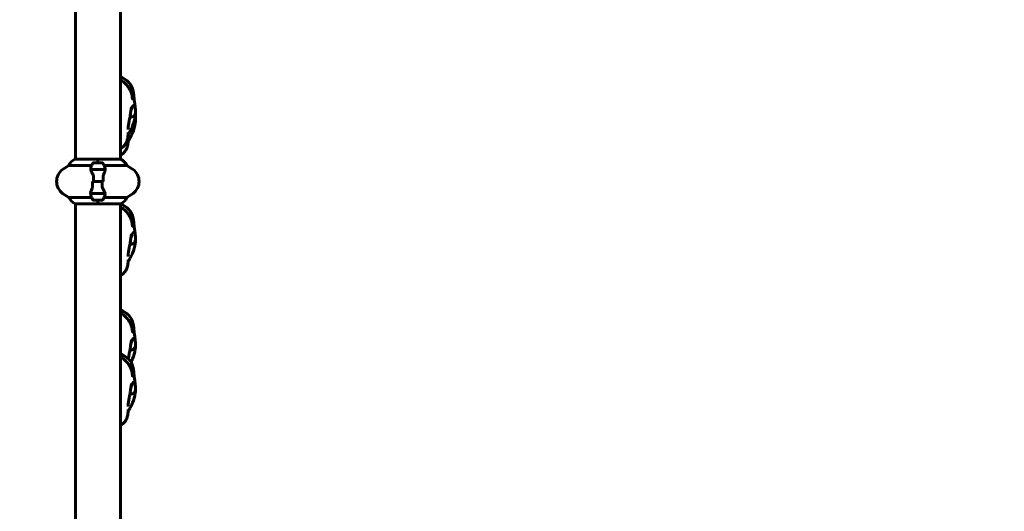
# Model space of a CAD drawing. Units: millimetres. Extents: x 6139 to 17580, y 1473 to 17548.
# Drawn here: x 11081 to 12398, y 8888 to 9546 of the extents above; entities that cross this region are included whole.
import ezdxf

# ---------------------------------------------------------------- set-up
doc = ezdxf.new("R2010")
doc.units = ezdxf.units.MM
doc.header["$LTSCALE"] = 100
doc.layers.add('Widoczne (ISO)', color=7, linetype='Continuous', lineweight=60)
doc.layers.add('Wymiar (ISO)', color=7, linetype='Continuous', lineweight=18, true_color=0x00803f)
doc.styles.add('Tekst etykiety (ISO)', font='tahoma.ttf')
doc.dimstyles.new('Domyślne (ISO)', dxfattribs={"dimscale": 100, "dimtxt": 3.5, "dimasz": 2.5, "dimexe": 3.175, "dimexo": 0, "dimgap": 0.762, "dimtad": 1, "dimtoh": 1, "dimdec": 0, "dimrnd": 1e-08, "dimzin": 0, "dimtxsty": 'Tekst etykiety (ISO)', "dimcen": 0.09, "dimdle": 10, "dimclrd": 256, "dimclre": 256, "dimclrt": 256, "dimadec": 0, "dimazin": 0, "dimtfac": 0.714286, "dimtdec": 0, "dimtmove": 0, "dimatfit": 3, "dimfxl": 1, "dimtolj": 1, "dimtzin": 0, "dimlwd": -1, "dimlwe": -1, "dimarcsym": 0})

# ---------------------------------------------------------------- blocks, each defined once
blk = doc.blocks.new('*D7')
at = {"layer": 'Defpoints', "color": 0, "transparency": 16777216}
for p in [(11211.5, 11780.6), (11399.2, 2926.6), (17262, 2926.6)]:
    blk.add_point(p, dxfattribs=at)
at = {"layer": 'Wymiar (ISO)', "transparency": 16777216}
for p, q in [((11211.5, 11780.6), (17579.5, 11780.6)), ((17262, 11530.6), (17262, 3176.6)), ((11399.2, 2926.6), (17579.5, 2926.6))]:
    blk.add_line(p, q, dxfattribs=at)
for points in [[(17220.3, 11530.6), (17303.7, 11530.6), (17262, 11780.6)], [(17220.3, 3176.6), (17303.7, 3176.6), (17262, 2926.6)]]:
    blk.add_solid(points, dxfattribs=at)
at = {"layer": 'Wymiar (ISO)', "transparency": 16777216, "insert": (16819.8, 7353.6), "char_height": 350, "attachment_point": 2, "rotation": 90, "style": 'Tekst etykiety (ISO)'}
blk.add_mtext('\\A1;8854', dxfattribs=at)
blk = doc.blocks.new('*D8')
at = {"layer": 'Defpoints', "color": 0, "transparency": 16777216}
for p in [(16369.7, 12303.1), (16369.7, 8472.8), (7275.2, 6229.4)]:
    blk.add_point(p, dxfattribs=at)
at = {"layer": 'Wymiar (ISO)', "transparency": 16777216}
for p, q in [((7275.2, 6229.4), (7275.2, 12620.6)), ((16369.7, 8472.8), (16369.7, 12620.6)), ((7525.2, 12303.1), (16119.7, 12303.1))]:
    blk.add_line(p, q, dxfattribs=at)
for points in [[(7525.2, 12344.8), (7525.2, 12261.4), (7275.2, 12303.1)], [(16119.7, 12344.8), (16119.7, 12261.4), (16369.7, 12303.1)]]:
    blk.add_solid(points, dxfattribs=at)
at = {"layer": 'Wymiar (ISO)', "transparency": 16777216, "insert": (11822.4, 12743.6), "char_height": 350, "attachment_point": 2, "style": 'Tekst etykiety (ISO)'}
blk.add_mtext('\\A1;9095', dxfattribs=at)
blk = doc.blocks.new('*D10')
at = {"layer": 'Defpoints', "color": 0, "transparency": 16777216}
for p in [(11185.5, 10117.9), (6585.5, 4377.6), (10185.5, 4377.6)]:
    blk.add_point(p, dxfattribs=at)
at = {"layer": 'Wymiar (ISO)', "transparency": 16777216}
for p, q in [((11185.5, 10117.9), (6268, 10117.9)), ((6585.5, 9867.9), (6585.5, 4627.6)), ((10185.5, 4377.6), (6268, 4377.6))]:
    blk.add_line(p, q, dxfattribs=at)
for points in [[(6543.9, 9867.9), (6627.2, 9867.9), (6585.5, 10117.9)], [(6543.9, 4627.6), (6627.2, 4627.6), (6585.5, 4377.6)]]:
    blk.add_solid(points, dxfattribs=at)
at = {"layer": 'Wymiar (ISO)', "transparency": 16777216, "insert": (6145, 7247.8), "char_height": 350, "attachment_point": 2, "rotation": 90, "style": 'Tekst etykiety (ISO)'}
blk.add_mtext('\\A1;5740', dxfattribs=at)

msp = doc.modelspace()

# ---------------------------------------------------------------- linework, layer by layer
at = {"layer": 'Widoczne (ISO)'}
for p, q in [((11155.4, 9818.9), (11155.4, 9372.8)), ((11215.7, 9372.8), (11215.7, 9819.1)), ((11155.4, 9359.4), (11155.4, 9372.8)), ((11215.7, 9359.6), (11215.7, 9372.8)), ((11185.5, 9359.4), (11154.8, 9359.4)), ((11191.5, 9354.6), (11179.5, 9354.6)), ((11185.5, 9354.6), (11185.5, 9359.6)), ((11216, 9359.6), (11185.5, 9359.6)), ((11185.5, 9354.6), (11185.5, 9359.3)), ((11146.9, 9351.1), (11177.3, 9351.1)), ((11176, 9345.8), (11195.1, 9345.8)), ((11176, 9345.6), (11195.4, 9345.6)), ((11185.5, 9345.8), (11185.5, 9345.6)), ((11193.8, 9351.1), (11224.2, 9351.1)), ((11195.1, 9345.8), (11196, 9345.8)), ((11179.6, 9329.6), (11177.9, 9329.6)), ((11191.5, 9329.6), (11179.6, 9329.6)), ((11179.6, 9329.6), (11191.5, 9329.6)), ((11191.5, 9329.6), (11193.2, 9329.6)), ((11177.3, 9308.2), (11146.9, 9308.2)), ((11176, 9313.4), (11175.1, 9313.4)), ((11195.1, 9313.6), (11175.7, 9313.6)), ((11195.1, 9313.4), (11176, 9313.4)), ((11179.5, 9304.6), (11191.5, 9304.6)), ((11185.5, 9313.4), (11185.5, 9313.6)), ((11185.5, 9304.6), (11185.5, 9299.7)), ((11185.5, 9304.6), (11185.5, 9300)), ((11224.2, 9308.2), (11193.8, 9308.2)), ((11155.1, 9299.7), (11185.5, 9299.7)), ((11155.4, 8812.4), (11155.4, 9299.7)), ((11185.5, 9299.9), (11216.2, 9299.9)), ((11215.7, 8812.4), (11215.7, 9299.9))]:
    msp.add_line(p, q, dxfattribs=at)
for centre, radius, start, end in [((11161.6, 9344.9), 16, 115.9828, 157.2158), ((11154.8, 9358.9), 0.5, 90, 115.9828), ((11229.2, 9329.6), 56.1, 154.1852, 160.7681), ((11179.5, 9353.6), 1, 90, 154.1852), ((11191.5, 9353.6), 1, 25.8148, 90), ((11141.9, 9329.6), 56.1, 19.2319, 25.8148), ((11209.5, 9344.9), 16, 22.7842, 66.0245), ((11150.3, 9329.6), 20, 126.8699, 233.1301), ((11180.3, 9289.6), 70, 118.5557, 126.8699), ((11190.7, 9289.6), 70, 53.1301, 61.4443), ((11220.7, 9329.6), 20, 306.8699, 53.1301), ((11180.3, 9369.6), 70, 233.1301, 241.4443), ((11161.6, 9314.4), 16, 202.7842, 246.0245), ((11229.2, 9329.6), 56.1, 199.2319, 205.8148), ((11179.5, 9305.6), 1, 205.8148, 270), ((11191.5, 9305.6), 1, 270, 334.1852), ((11141.9, 9329.6), 56.1, 334.1852, 340.7681), ((11209.5, 9314.4), 16, 295.9828, 337.2158), ((11190.7, 9369.6), 70, 298.5557, 306.8699), ((11216.2, 9300.4), 0.5, 270, 295.9828)]:
    msp.add_arc(centre, radius, start, end, dxfattribs=at)
for points, knots in [([(11215.7, 9469.7), (11218.8, 9468.3), (11221.7, 9466.6), (11226.1, 9463), (11227.8, 9461.3), (11230.7, 9457.1), (11231.7, 9454.6), (11233, 9449.9), (11233.3, 9447.7), (11233.8, 9443.4), (11233.9, 9441.3), (11234.3, 9437.6), (11234.6, 9436), (11234.9, 9433.5), (11235, 9432.8), (11235.3, 9430.9), (11235.5, 9429.5), (11235.7, 9426.8), (11235.8, 9425.5), (11235.9, 9421.7), (11235.8, 9419.2), (11235, 9412.3), (11233.7, 9407.9), (11231.2, 9401.9), (11230.3, 9400), (11228.8, 9397.3), (11228.3, 9396.5), (11227.5, 9395.1), (11227.1, 9394.4), (11226.6, 9393.5), (11226.4, 9393.3), (11226.2, 9392.9), (11226.1, 9392.8), (11226, 9392.6)], [2.36372, 2.36372, 2.36372, 2.36372, 3.369994, 3.369994, 4.086941, 4.086941, 4.897852, 4.897852, 5.617487, 5.617487, 6.407071, 6.407071, 7.118331, 7.118331, 7.353348, 7.353348, 7.771135, 7.771135, 8.159646, 8.159646, 8.918259, 8.918259, 10.253841, 10.253841, 10.886735, 10.886735, 11.164699, 11.164699, 11.39918, 11.39918, 11.519966, 11.519966, 11.583868, 11.583868, 11.583868, 11.583868]), ([(11215.7, 9465.8), (11217.6, 9464.5), (11219.4, 9463.1), (11223, 9459.9), (11224.9, 9457.9), (11227.2, 9454.6), (11227.9, 9453.5), (11229.4, 9450.7), (11230.1, 9448.9), (11231, 9445.7), (11231.3, 9444.3), (11231.6, 9442.5), (11231.6, 9442), (11231.7, 9441), (11231.8, 9440.5), (11231.8, 9439.9), (11231.9, 9439.7), (11231.9, 9439.7), (11231.9, 9439.7), (11231.9, 9439.7)], [2.818023, 2.818023, 2.818023, 2.818023, 3.604276, 3.604276, 4.427246, 4.427246, 4.824562, 4.824562, 5.387935, 5.387935, 5.880037, 5.880037, 6.085571, 6.085571, 6.411917, 6.411917, 6.708204, 6.708204, 6.717119, 6.717119, 6.717119, 6.717119]), ([(11230.4, 9428.4), (11230.4, 9428.4), (11230.4, 9428.4), (11230.4, 9428.4), (11230.4, 9428.3), (11230.3, 9428.1), (11230.3, 9428), (11230.2, 9427.5), (11230.2, 9427.2), (11230.1, 9426.5), (11230, 9426), (11229.8, 9424.7), (11229.7, 9423.8), (11229.3, 9421.5), (11229.1, 9420), (11228.5, 9416.1), (11228, 9413.6), (11227.4, 9410.3), (11227.2, 9409.3), (11227.1, 9408.5)], [5.103356, 5.103356, 5.103356, 5.103356, 5.111459, 5.111459, 5.211519, 5.211519, 5.310477, 5.310477, 5.435437, 5.435437, 5.615576, 5.615576, 5.899366, 5.899366, 6.359474, 6.359474, 7.099086, 7.099086, 7.383078, 7.383078, 7.383078, 7.383078]), ([(11233.8, 9431.4), (11233.9, 9431.4), (11234.1, 9431.4), (11234.6, 9430.9), (11234.8, 9430.5), (11235.2, 9429.3), (11235.4, 9428.6), (11235.6, 9427.3), (11235.7, 9426.6), (11235.8, 9425.1), (11235.8, 9424.4), (11235.9, 9422.8), (11235.8, 9422), (11235.7, 9420.4), (11235.6, 9419.7), (11235.1, 9418.3), (11234.7, 9417.8), (11233.4, 9416.7), (11232.2, 9416.2), (11230.5, 9415.7), (11229.9, 9415.5), (11229, 9415.4), (11228.7, 9415.5), (11228.5, 9415.6), (11228.4, 9415.7), (11228.4, 9415.7)], [-5.878729, -5.878729, -5.878729, -5.878729, -5.679707, -5.679707, -5.350414, -5.350414, -5.097972, -5.097972, -4.878211, -4.878211, -4.668342, -4.668342, -4.456417, -4.456417, -4.226696, -4.226696, -3.979241, -3.979241, -3.379149, -3.379149, -3.029787, -3.029787, -2.740776, -2.740776, -2.688945, -2.688945, -2.688945, -2.688945]), ([(11229.7, 9423.9), (11230, 9424.8), (11230.3, 9425.7), (11231, 9427.6), (11231.4, 9428.5), (11232.2, 9430), (11232.6, 9430.6), (11233.2, 9431.3), (11233.5, 9431.5), (11233.8, 9431.4)], [-1.362028, -1.362028, -1.362028, -1.362028, -1.038649, -1.038649, -0.657095, -0.657095, -0.31288, -0.31288, 0, 0, 0, 0]), ([(11235.7, 9418.1), (11235.8, 9417.1), (11235.8, 9416.1), (11235.9, 9412.6), (11235.8, 9410.1), (11235, 9403.2), (11233.7, 9398.8), (11231.2, 9392.8), (11230.3, 9390.9), (11228.8, 9388.2), (11228.3, 9387.4), (11227.5, 9386), (11227.1, 9385.3), (11226.6, 9384.5), (11226.4, 9384.2), (11226.2, 9383.8), (11226.1, 9383.7), (11226, 9383.6)], [7.867517, 7.867517, 7.867517, 7.867517, 8.159646, 8.159646, 8.918259, 8.918259, 10.253841, 10.253841, 10.886735, 10.886735, 11.164699, 11.164699, 11.39918, 11.39918, 11.519966, 11.519966, 11.583868, 11.583868, 11.583868, 11.583868]), ([(11227.1, 9408.5), (11226.9, 9407.5), (11226.7, 9406.5), (11226.4, 9404.7), (11226.3, 9403.9), (11226.2, 9402.2), (11226.1, 9401.5), (11226, 9400.4), (11226, 9400), (11226, 9399.4), (11226, 9399.3), (11226, 9399.2), (11226, 9399.2), (11226, 9399.2)], [0, 0, 0, 0, 0.316779, 0.316779, 0.664877, 0.664877, 1.089849, 1.089849, 1.395294, 1.395294, 1.574753, 1.574753, 1.621451, 1.621451, 1.621451, 1.621451]), ([(11235.7, 9417.7), (11235.7, 9417.4), (11235.7, 9417.1), (11235.8, 9416), (11235.8, 9415.3), (11235.9, 9413.7), (11235.8, 9412.9), (11235.7, 9411.3), (11235.6, 9410.6), (11235.1, 9409.2), (11234.7, 9408.7), (11234.1, 9408.2), (11233.8, 9408), (11233.5, 9407.8)], [-4.972646, -4.972646, -4.972646, -4.972646, -4.878211, -4.878211, -4.668342, -4.668342, -4.456417, -4.456417, -4.226696, -4.226696, -3.979241, -3.979241, -3.817341, -3.817341, -3.817341, -3.817341]), ([(11226.1, 9395), (11226.1, 9395), (11226.1, 9395), (11226.1, 9394.9), (11226.1, 9394.7), (11226.1, 9394.5), (11226.1, 9394.3), (11226.1, 9393.8), (11226, 9393.4), (11226, 9392.5), (11226, 9391.9), (11225.8, 9389.7), (11225.6, 9388.1), (11224.9, 9385), (11224.4, 9383.5), (11222.8, 9380.1), (11221.4, 9378.1), (11218.5, 9375.4), (11217.1, 9374.4), (11215.7, 9373.6)], [13.215942, 13.215942, 13.215942, 13.215942, 13.28065, 13.28065, 13.344324, 13.344324, 13.407531, 13.407531, 13.533643, 13.533643, 13.702199, 13.702199, 14.20873, 14.20873, 14.661929, 14.661929, 15.364216, 15.364216, 15.852588, 15.852588, 15.852588, 15.852588]), ([(11226.1, 9385.9), (11226.1, 9385.9), (11226.1, 9385.9), (11226.1, 9385.8), (11226.1, 9385.7), (11226.1, 9385.4), (11226.1, 9385.2), (11226.1, 9384.7), (11226, 9384.3), (11226, 9383.4), (11226, 9382.8), (11225.8, 9380.6), (11225.6, 9379), (11224.9, 9375.9), (11224.4, 9374.5), (11222.8, 9371), (11221.4, 9369), (11218.5, 9366.3), (11217.1, 9365.4), (11215.7, 9364.6)], [13.215942, 13.215942, 13.215942, 13.215942, 13.28065, 13.28065, 13.344324, 13.344324, 13.407531, 13.407531, 13.533643, 13.533643, 13.702199, 13.702199, 14.20873, 14.20873, 14.661929, 14.661929, 15.364216, 15.364216, 15.852588, 15.852588, 15.852588, 15.852588]), ([(11226.1, 9392.9), (11226.1, 9392.5), (11226.1, 9392.1), (11226, 9391.3), (11226, 9390.9), (11226, 9390.4), (11226, 9390.2), (11226, 9390.1), (11226, 9390.1), (11226, 9390.1)], [0.8708019, 0.8708019, 0.8708019, 0.8708019, 1.0898493, 1.0898493, 1.3952937, 1.3952937, 1.5747535, 1.5747535, 1.6214513, 1.6214513, 1.6214513, 1.6214513]), ([(11178.5, 9340.1), (11178.2, 9340.6), (11177.9, 9341.1), (11176.8, 9343.2), (11176.3, 9344.5), (11176, 9345.6)], [0.5724832, 0.5724832, 0.5724832, 0.5724832, 0.6422282, 0.6422282, 0.8608733, 0.8608733, 0.8608733, 0.8608733]), ([(11195.4, 9345.3), (11195.4, 9345), (11195.3, 9344.6), (11195.1, 9343.9), (11195, 9343.6), (11194.8, 9342.8), (11194.6, 9342.4), (11194.3, 9341.5), (11194.2, 9341.1), (11193.8, 9340.2), (11193.6, 9339.8), (11193.4, 9339.3)], [0, 0, 0, 0, 0.1751235, 0.1751235, 0.3502469, 0.3502469, 0.5253704, 0.5253704, 0.7004938, 0.7004938, 0.8756173, 0.8756173, 0.8756173, 0.8756173]), ([(11194.9, 9348.1), (11194.9, 9348.1), (11194.9, 9348.1), (11195.2, 9347.4), (11195.2, 9346.6), (11195.1, 9345.8)], [-1.9447116, -1.9447116, -1.9447116, -1.9447116, -1.9339859, -1.9339859, -1.5446895, -1.5446895, -1.5446895, -1.5446895]), ([(11195.4, 9345.3), (11195.4, 9345.3), (11195.4, 9345.4), (11195.4, 9345.4), (11195.4, 9345.5), (11195.4, 9345.6), (11195.4, 9345.6), (11195.4, 9345.7), (11195.4, 9345.7), (11195.4, 9345.8), (11195.4, 9345.8), (11195.4, 9345.8)], [0, 0, 0, 0, 0.0206159, 0.0206159, 0.0412319, 0.0412319, 0.0618478, 0.0618478, 0.0824637, 0.0824637, 0.1030796, 0.1030796, 0.1030796, 0.1030796]), ([(11178.4, 9324), (11178.4, 9324.4), (11178.4, 9324.8), (11178.4, 9325.5), (11178.4, 9325.9), (11178.4, 9326.6), (11178.4, 9327), (11178.4, 9327.8), (11178.4, 9328.1), (11178.4, 9328.9), (11178.4, 9329.3), (11178.4, 9329.6)], [-1.2620829, -1.2620829, -1.2620829, -1.2620829, -1.1493558, -1.1493558, -1.0366287, -1.0366287, -0.9239015, -0.9239015, -0.8111744, -0.8111744, -0.6984473, -0.6984473, -0.6984473, -0.6984473]), ([(11178.5, 9340.1), (11178.9, 9339.5), (11179.2, 9338.9), (11179.6, 9337.6), (11179.7, 9336.8), (11179.7, 9336.1)], [0, 0, 0, 0, 0.2223532, 0.2223532, 0.4551306, 0.4551306, 0.4551306, 0.4551306]), ([(11193.4, 9339.3), (11193.3, 9339.1), (11193.2, 9338.8), (11193, 9338.3), (11193, 9338.1), (11192.8, 9337.5), (11192.8, 9337.3), (11192.7, 9336.7), (11192.7, 9336.4), (11192.6, 9335.9), (11192.6, 9335.6), (11192.6, 9335.3)], [0, 0, 0, 0, 0.0831461, 0.0831461, 0.1662923, 0.1662923, 0.2494384, 0.2494384, 0.3325845, 0.3325845, 0.4157306, 0.4157306, 0.4157306, 0.4157306]), ([(11192.6, 9335.3), (11192.7, 9334.9), (11192.7, 9334.5), (11192.7, 9333.8), (11192.7, 9333.4), (11192.7, 9332.7), (11192.7, 9332.3), (11192.7, 9331.5), (11192.7, 9331.2), (11192.7, 9330.4), (11192.7, 9330), (11192.7, 9329.6)], [-1.2620829, -1.2620829, -1.2620829, -1.2620829, -1.1493558, -1.1493558, -1.0366287, -1.0366287, -0.9239015, -0.9239015, -0.8111744, -0.8111744, -0.6984473, -0.6984473, -0.6984473, -0.6984473]), ([(11175.7, 9314), (11175.7, 9314.3), (11175.8, 9314.6), (11176, 9315.4), (11176.1, 9315.7), (11176.3, 9316.5), (11176.4, 9316.9), (11176.8, 9317.7), (11176.9, 9318.2), (11177.3, 9319.1), (11177.5, 9319.5), (11177.7, 9320)], [0, 0, 0, 0, 0.1751235, 0.1751235, 0.3502469, 0.3502469, 0.5253704, 0.5253704, 0.7004938, 0.7004938, 0.8756173, 0.8756173, 0.8756173, 0.8756173]), ([(11175.7, 9314), (11175.7, 9314), (11175.7, 9313.9), (11175.7, 9313.8), (11175.7, 9313.8), (11175.7, 9313.7), (11175.7, 9313.7), (11175.7, 9313.6), (11175.7, 9313.6), (11175.7, 9313.5), (11175.7, 9313.5), (11175.7, 9313.4)], [0, 0, 0, 0, 0.0206159, 0.0206159, 0.0412319, 0.0412319, 0.0618478, 0.0618478, 0.0824637, 0.0824637, 0.1030796, 0.1030796, 0.1030796, 0.1030796]), ([(11177.7, 9320), (11177.8, 9320.2), (11177.9, 9320.4), (11178, 9321), (11178.1, 9321.2), (11178.3, 9321.7), (11178.3, 9322), (11178.4, 9322.6), (11178.4, 9322.9), (11178.5, 9323.4), (11178.5, 9323.7), (11178.4, 9324)], [0, 0, 0, 0, 0.0831461, 0.0831461, 0.1662923, 0.1662923, 0.2494384, 0.2494384, 0.3325845, 0.3325845, 0.4157306, 0.4157306, 0.4157306, 0.4157306]), ([(11192.6, 9319.2), (11192.2, 9319.8), (11191.9, 9320.4), (11191.5, 9321.7), (11191.4, 9322.5), (11191.4, 9323.2)], [0, 0, 0, 0, 0.2223532, 0.2223532, 0.4551306, 0.4551306, 0.4551306, 0.4551306]), ([(11192.6, 9319.2), (11192.9, 9318.7), (11193.2, 9318.2), (11194.3, 9316.1), (11194.8, 9314.8), (11195.1, 9313.6)], [0.5724832, 0.5724832, 0.5724832, 0.5724832, 0.6422282, 0.6422282, 0.8608733, 0.8608733, 0.8608733, 0.8608733]), ([(11176.2, 9311.2), (11176.2, 9311.2), (11176.2, 9311.2), (11175.9, 9311.9), (11175.9, 9312.7), (11176, 9313.4)], [-1.9447116, -1.9447116, -1.9447116, -1.9447116, -1.9339859, -1.9339859, -1.5446895, -1.5446895, -1.5446895, -1.5446895]), ([(11215.7, 9299.7), (11218.8, 9298.3), (11221.7, 9296.7), (11226.1, 9293.1), (11227.8, 9291.3), (11230.7, 9287.2), (11231.7, 9284.7), (11233, 9280), (11233.3, 9277.7), (11233.8, 9273.5), (11233.9, 9271.4), (11234.3, 9267.6), (11234.6, 9266), (11234.9, 9263.5), (11235, 9262.8), (11235.3, 9260.9), (11235.5, 9259.5), (11235.7, 9256.9), (11235.8, 9255.6), (11235.9, 9251.7), (11235.8, 9249.2), (11235, 9242.3), (11233.7, 9237.9), (11231.2, 9231.9), (11230.3, 9230), (11228.8, 9227.4), (11228.3, 9226.5), (11227.5, 9225.1), (11227.1, 9224.5), (11226.6, 9223.6), (11226.4, 9223.3), (11226.2, 9222.9), (11226.1, 9222.8), (11226, 9222.7)], [2.36372, 2.36372, 2.36372, 2.36372, 3.369994, 3.369994, 4.086941, 4.086941, 4.897852, 4.897852, 5.617487, 5.617487, 6.407071, 6.407071, 7.118331, 7.118331, 7.353348, 7.353348, 7.771135, 7.771135, 8.159646, 8.159646, 8.918259, 8.918259, 10.253841, 10.253841, 10.886735, 10.886735, 11.164699, 11.164699, 11.39918, 11.39918, 11.519966, 11.519966, 11.583868, 11.583868, 11.583868, 11.583868]), ([(11215.7, 9295.9), (11217.6, 9294.6), (11219.4, 9293.2), (11223, 9289.9), (11224.9, 9288), (11227.2, 9284.7), (11227.9, 9283.5), (11229.4, 9280.7), (11230.1, 9278.9), (11231, 9275.8), (11231.3, 9274.3), (11231.6, 9272.6), (11231.6, 9272.1), (11231.7, 9271), (11231.8, 9270.5), (11231.8, 9269.9), (11231.9, 9269.8), (11231.9, 9269.8), (11231.9, 9269.8), (11231.9, 9269.8)], [2.818023, 2.818023, 2.818023, 2.818023, 3.604276, 3.604276, 4.427246, 4.427246, 4.824562, 4.824562, 5.387935, 5.387935, 5.880037, 5.880037, 6.085571, 6.085571, 6.411917, 6.411917, 6.708204, 6.708204, 6.717119, 6.717119, 6.717119, 6.717119]), ([(11233.8, 9261.5), (11233.9, 9261.5), (11234.1, 9261.4), (11234.6, 9261), (11234.8, 9260.5), (11235.2, 9259.3), (11235.4, 9258.7), (11235.6, 9257.3), (11235.7, 9256.6), (11235.8, 9255.2), (11235.8, 9254.4), (11235.9, 9252.9), (11235.8, 9252.1), (11235.7, 9250.5), (11235.6, 9249.7), (11235.1, 9248.3), (11234.7, 9247.8), (11233.4, 9246.7), (11232.2, 9246.2), (11230.5, 9245.7), (11229.9, 9245.6), (11229, 9245.5), (11228.7, 9245.5), (11228.5, 9245.7), (11228.4, 9245.7), (11228.4, 9245.7)], [-5.878729, -5.878729, -5.878729, -5.878729, -5.679707, -5.679707, -5.350414, -5.350414, -5.097972, -5.097972, -4.878211, -4.878211, -4.668342, -4.668342, -4.456417, -4.456417, -4.226696, -4.226696, -3.979241, -3.979241, -3.379149, -3.379149, -3.029787, -3.029787, -2.740776, -2.740776, -2.688945, -2.688945, -2.688945, -2.688945]), ([(11229.7, 9253.9), (11230, 9254.8), (11230.3, 9255.7), (11231, 9257.6), (11231.4, 9258.6), (11232.2, 9260), (11232.6, 9260.6), (11233.2, 9261.3), (11233.5, 9261.5), (11233.8, 9261.5)], [-1.362028, -1.362028, -1.362028, -1.362028, -1.038649, -1.038649, -0.657095, -0.657095, -0.31288, -0.31288, 0, 0, 0, 0]), ([(11230.4, 9258.5), (11230.4, 9258.5), (11230.4, 9258.5), (11230.4, 9258.5), (11230.4, 9258.4), (11230.3, 9258.2), (11230.3, 9258), (11230.2, 9257.6), (11230.2, 9257.3), (11230.1, 9256.5), (11230, 9256.1), (11229.8, 9254.7), (11229.7, 9253.9), (11229.3, 9251.5), (11229.1, 9250), (11228.5, 9246.1), (11228, 9243.6), (11227.4, 9240.3), (11227.2, 9239.4), (11227.1, 9238.5)], [5.103356, 5.103356, 5.103356, 5.103356, 5.111459, 5.111459, 5.211519, 5.211519, 5.310477, 5.310477, 5.435437, 5.435437, 5.615576, 5.615576, 5.899366, 5.899366, 6.359474, 6.359474, 7.099086, 7.099086, 7.383078, 7.383078, 7.383078, 7.383078]), ([(11227.1, 9238.5), (11226.9, 9237.5), (11226.7, 9236.6), (11226.4, 9234.8), (11226.3, 9233.9), (11226.2, 9232.3), (11226.1, 9231.5), (11226, 9230.4), (11226, 9230), (11226, 9229.5), (11226, 9229.3), (11226, 9229.2), (11226, 9229.2), (11226, 9229.2)], [0, 0, 0, 0, 0.316779, 0.316779, 0.664877, 0.664877, 1.089849, 1.089849, 1.395294, 1.395294, 1.574753, 1.574753, 1.621451, 1.621451, 1.621451, 1.621451]), ([(11226.1, 9225), (11226.1, 9225), (11226.1, 9225), (11226.1, 9224.9), (11226.1, 9224.8), (11226.1, 9224.5), (11226.1, 9224.4), (11226.1, 9223.8), (11226, 9223.4), (11226, 9222.5), (11226, 9222), (11225.8, 9219.8), (11225.6, 9218.1), (11224.9, 9215), (11224.4, 9213.6), (11222.8, 9210.1), (11221.4, 9208.1), (11218.5, 9205.4), (11217.1, 9204.5), (11215.7, 9203.7)], [13.215942, 13.215942, 13.215942, 13.215942, 13.28065, 13.28065, 13.344324, 13.344324, 13.407531, 13.407531, 13.533643, 13.533643, 13.702199, 13.702199, 14.20873, 14.20873, 14.661929, 14.661929, 15.364216, 15.364216, 15.852588, 15.852588, 15.852588, 15.852588]), ([(11215.7, 9158.1), (11218.8, 9156.8), (11221.7, 9155.1), (11226.1, 9151.5), (11227.8, 9149.8), (11230.7, 9145.6), (11231.7, 9143.1), (11233, 9138.4), (11233.3, 9136.2), (11233.8, 9131.9), (11233.9, 9129.8), (11234.3, 9126.1), (11234.6, 9124.4), (11234.9, 9121.9), (11235, 9121.3), (11235.3, 9119.3), (11235.5, 9117.9), (11235.7, 9115.3), (11235.8, 9114), (11235.9, 9110.2), (11235.8, 9107.6), (11235, 9100.7), (11233.7, 9096.4), (11231.4, 9090.8), (11230.7, 9089.3), (11229.9, 9087.8)], [2.36372, 2.36372, 2.36372, 2.36372, 3.369994, 3.369994, 4.086941, 4.086941, 4.897852, 4.897852, 5.617487, 5.617487, 6.407071, 6.407071, 7.118331, 7.118331, 7.353348, 7.353348, 7.771135, 7.771135, 8.159646, 8.159646, 8.918259, 8.918259, 10.253841, 10.253841, 10.74973, 10.74973, 10.74973, 10.74973]), ([(11215.7, 9154.3), (11217.6, 9153), (11219.4, 9151.6), (11223, 9148.3), (11224.9, 9146.4), (11227.2, 9143.1), (11227.9, 9142), (11229.4, 9139.1), (11230.1, 9137.4), (11231, 9134.2), (11231.3, 9132.7), (11231.6, 9131), (11231.6, 9130.5), (11231.7, 9129.5), (11231.8, 9129), (11231.8, 9128.4), (11231.9, 9128.2), (11231.9, 9128.2), (11231.9, 9128.2), (11231.9, 9128.2)], [2.818023, 2.818023, 2.818023, 2.818023, 3.604276, 3.604276, 4.427246, 4.427246, 4.824562, 4.824562, 5.387935, 5.387935, 5.880037, 5.880037, 6.085571, 6.085571, 6.411917, 6.411917, 6.708204, 6.708204, 6.717119, 6.717119, 6.717119, 6.717119]), ([(11230.4, 9116.9), (11230.4, 9116.9), (11230.4, 9116.9), (11230.4, 9116.9), (11230.4, 9116.8), (11230.3, 9116.6), (11230.3, 9116.4), (11230.2, 9116), (11230.2, 9115.7), (11230.1, 9115), (11230, 9114.5), (11229.8, 9113.2), (11229.7, 9112.3), (11229.3, 9110), (11229.1, 9108.5), (11228.5, 9104.5), (11228, 9102.1), (11227.4, 9098.7), (11227.2, 9097.8), (11227.1, 9096.9)], [5.103356, 5.103356, 5.103356, 5.103356, 5.111459, 5.111459, 5.211519, 5.211519, 5.310477, 5.310477, 5.435437, 5.435437, 5.615576, 5.615576, 5.899366, 5.899366, 6.359474, 6.359474, 7.099086, 7.099086, 7.383078, 7.383078, 7.383078, 7.383078]), ([(11233.8, 9119.9), (11233.9, 9119.9), (11234.1, 9119.8), (11234.6, 9119.4), (11234.8, 9118.9), (11235.2, 9117.8), (11235.4, 9117.1), (11235.6, 9115.8), (11235.7, 9115.1), (11235.8, 9113.6), (11235.8, 9112.8), (11235.9, 9111.3), (11235.8, 9110.5), (11235.7, 9108.9), (11235.6, 9108.1), (11235.1, 9106.7), (11234.7, 9106.3), (11233.4, 9105.2), (11232.2, 9104.7), (11230.5, 9104.1), (11229.9, 9104), (11229, 9103.9), (11228.7, 9103.9), (11228.5, 9104.1), (11228.4, 9104.1), (11228.4, 9104.2)], [-5.878729, -5.878729, -5.878729, -5.878729, -5.679707, -5.679707, -5.350414, -5.350414, -5.097972, -5.097972, -4.878211, -4.878211, -4.668342, -4.668342, -4.456417, -4.456417, -4.226696, -4.226696, -3.979241, -3.979241, -3.379149, -3.379149, -3.029787, -3.029787, -2.740776, -2.740776, -2.688945, -2.688945, -2.688945, -2.688945]), ([(11229.7, 9112.3), (11230, 9113.3), (11230.3, 9114.2), (11231, 9116.1), (11231.4, 9117), (11232.2, 9118.5), (11232.6, 9119), (11233.2, 9119.8), (11233.5, 9119.9), (11233.8, 9119.9)], [-1.362028, -1.362028, -1.362028, -1.362028, -1.038649, -1.038649, -0.657095, -0.657095, -0.31288, -0.31288, 0, 0, 0, 0]), ([(11215.7, 9099.3), (11218.8, 9097.9), (11221.7, 9096.3), (11226.1, 9092.7), (11227.8, 9090.9), (11230.7, 9086.8), (11231.7, 9084.3), (11233, 9079.6), (11233.3, 9077.3), (11233.8, 9073.1), (11233.9, 9071), (11234.3, 9067.2), (11234.6, 9065.6), (11234.9, 9063.1), (11235, 9062.4), (11235.3, 9060.5), (11235.5, 9059.1), (11235.7, 9056.5), (11235.8, 9055.2), (11235.9, 9051.3), (11235.8, 9048.8), (11235, 9041.9), (11233.7, 9037.5), (11231.2, 9031.5), (11230.3, 9029.6), (11228.8, 9027), (11228.3, 9026.1), (11227.5, 9024.7), (11227.1, 9024.1), (11226.6, 9023.2), (11226.4, 9022.9), (11226.2, 9022.5), (11226.1, 9022.4), (11226, 9022.3)], [2.36372, 2.36372, 2.36372, 2.36372, 3.369994, 3.369994, 4.086941, 4.086941, 4.897852, 4.897852, 5.617487, 5.617487, 6.407071, 6.407071, 7.118331, 7.118331, 7.353348, 7.353348, 7.771135, 7.771135, 8.159646, 8.159646, 8.918259, 8.918259, 10.253841, 10.253841, 10.886735, 10.886735, 11.164699, 11.164699, 11.39918, 11.39918, 11.519966, 11.519966, 11.583868, 11.583868, 11.583868, 11.583868]), ([(11215.7, 9095.5), (11217.6, 9094.2), (11219.4, 9092.8), (11223, 9089.5), (11224.9, 9087.6), (11227.2, 9084.3), (11227.9, 9083.1), (11229.4, 9080.3), (11230.1, 9078.5), (11231, 9075.4), (11231.3, 9073.9), (11231.6, 9072.2), (11231.6, 9071.7), (11231.7, 9070.6), (11231.8, 9070.1), (11231.8, 9069.5), (11231.9, 9069.4), (11231.9, 9069.4), (11231.9, 9069.4), (11231.9, 9069.4)], [2.818023, 2.818023, 2.818023, 2.818023, 3.604276, 3.604276, 4.427246, 4.427246, 4.824562, 4.824562, 5.387935, 5.387935, 5.880037, 5.880037, 6.085571, 6.085571, 6.411917, 6.411917, 6.708204, 6.708204, 6.717119, 6.717119, 6.717119, 6.717119]), ([(11227.1, 9096.9), (11226.9, 9095.9), (11226.7, 9095), (11226.5, 9093.5), (11226.4, 9092.9), (11226.3, 9092.3)], [0, 0, 0, 0, 0.3167794, 0.3167794, 0.5556254, 0.5556254, 0.5556254, 0.5556254]), ([(11230.4, 9058.1), (11230.4, 9058.1), (11230.4, 9058.1), (11230.4, 9058.1), (11230.4, 9058), (11230.3, 9057.8), (11230.3, 9057.6), (11230.2, 9057.2), (11230.2, 9056.9), (11230.1, 9056.1), (11230, 9055.6), (11229.8, 9054.3), (11229.7, 9053.5), (11229.3, 9051.1), (11229.1, 9049.6), (11228.5, 9045.7), (11228, 9043.2), (11227.4, 9039.9), (11227.2, 9039), (11227.1, 9038.1)], [5.103356, 5.103356, 5.103356, 5.103356, 5.111459, 5.111459, 5.211519, 5.211519, 5.310477, 5.310477, 5.435437, 5.435437, 5.615576, 5.615576, 5.899366, 5.899366, 6.359474, 6.359474, 7.099086, 7.099086, 7.383078, 7.383078, 7.383078, 7.383078]), ([(11233.8, 9061.1), (11233.9, 9061.1), (11234.1, 9061), (11234.6, 9060.6), (11234.8, 9060.1), (11235.2, 9058.9), (11235.4, 9058.3), (11235.6, 9056.9), (11235.7, 9056.2), (11235.8, 9054.8), (11235.8, 9054), (11235.9, 9052.4), (11235.8, 9051.7), (11235.7, 9050.1), (11235.6, 9049.3), (11235.1, 9047.9), (11234.7, 9047.4), (11233.4, 9046.3), (11232.2, 9045.8), (11230.5, 9045.3), (11229.9, 9045.1), (11229, 9045.1), (11228.7, 9045.1), (11228.5, 9045.3), (11228.4, 9045.3), (11228.4, 9045.3)], [-5.878729, -5.878729, -5.878729, -5.878729, -5.679707, -5.679707, -5.350414, -5.350414, -5.097972, -5.097972, -4.878211, -4.878211, -4.668342, -4.668342, -4.456417, -4.456417, -4.226696, -4.226696, -3.979241, -3.979241, -3.379149, -3.379149, -3.029787, -3.029787, -2.740776, -2.740776, -2.688945, -2.688945, -2.688945, -2.688945]), ([(11229.7, 9053.5), (11230, 9054.4), (11230.3, 9055.3), (11231, 9057.2), (11231.4, 9058.2), (11232.2, 9059.6), (11232.6, 9060.2), (11233.2, 9060.9), (11233.5, 9061.1), (11233.8, 9061.1)], [-1.362028, -1.362028, -1.362028, -1.362028, -1.038649, -1.038649, -0.657095, -0.657095, -0.31288, -0.31288, 0, 0, 0, 0]), ([(11227.1, 9038.1), (11226.9, 9037.1), (11226.7, 9036.2), (11226.4, 9034.4), (11226.3, 9033.5), (11226.2, 9031.9), (11226.1, 9031.1), (11226, 9030), (11226, 9029.6), (11226, 9029.1), (11226, 9028.9), (11226, 9028.8), (11226, 9028.8), (11226, 9028.8)], [0, 0, 0, 0, 0.316779, 0.316779, 0.664877, 0.664877, 1.089849, 1.089849, 1.395294, 1.395294, 1.574753, 1.574753, 1.621451, 1.621451, 1.621451, 1.621451]), ([(11226.1, 9024.6), (11226.1, 9024.6), (11226.1, 9024.6), (11226.1, 9024.5), (11226.1, 9024.4), (11226.1, 9024.1), (11226.1, 9024), (11226.1, 9023.4), (11226, 9023), (11226, 9022.1), (11226, 9021.6), (11225.8, 9019.4), (11225.6, 9017.7), (11224.9, 9014.6), (11224.4, 9013.2), (11222.8, 9009.7), (11221.4, 9007.7), (11218.5, 9005), (11217.1, 9004.1), (11215.7, 9003.3)], [13.215942, 13.215942, 13.215942, 13.215942, 13.28065, 13.28065, 13.344324, 13.344324, 13.407531, 13.407531, 13.533643, 13.533643, 13.702199, 13.702199, 14.20873, 14.20873, 14.661929, 14.661929, 15.364216, 15.364216, 15.852588, 15.852588, 15.852588, 15.852588])]:
    msp.add_open_spline(points, degree=3, knots=knots, dxfattribs=at)
for points in [[(11176, 9345.6), (11175.8, 9346.5), (11175.9, 9347.3), (11176.2, 9348.1)], [(11188.8, 9345.8), (11188.8, 9345.8), (11188.9, 9345.7), (11188.9, 9345.6)], [(11179.6, 9329.6), (11179.6, 9331.8), (11179.6, 9333.9), (11179.7, 9336.1)], [(11191.5, 9329.6), (11191.5, 9327.5), (11191.5, 9325.4), (11191.4, 9323.2)], [(11182.3, 9313.4), (11182.3, 9313.5), (11182.2, 9313.6), (11182.2, 9313.6)], [(11195.1, 9313.6), (11195.2, 9312.8), (11195.2, 9312), (11194.9, 9311.2)]]:
    msp.add_open_spline(points, degree=3, dxfattribs=at)

# ---------------------------------------------------------------- dimensions: what is measured, and where the dimension line sits
at = {"layer": 'Wymiar (ISO)'}
dim = msp.add_linear_dim(base=(16369.6937, 12303.1105), p1=(7275.1688, 6229.4122), p2=(16369.6937, 8472.7727), dimstyle='Domyślne (ISO)', override={"dimtoh": 0, "dimdec": 0, "dimtp": 0, "dimtm": 0, "dimtdec": 0, "dimtofl": 0, "dimatfit": 1}, dxfattribs=at)
dim.commit()
dim.dimension.update_dxf_attribs({"geometry": '*D8', "text_midpoint": (11822.4313, 12303.1105), "dimtype": 160})
for base, p1, p2, picture, middle in [((17262, 2926.6), (11211.5, 11780.6), (11399.2, 2926.6), '*D7', (17262, 7353.6)), ((6585.5, 4377.6), (11185.5, 10117.9), (10185.5, 4377.6), '*D10', (6585.5, 7247.8))]:
    dim = msp.add_linear_dim(base=base, p1=p1, p2=p2, angle=90, dimstyle='Domyślne (ISO)', override={"dimtoh": 0, "dimdec": 0, "dimtp": 0, "dimtm": 0, "dimtdec": 0, "dimtofl": 0, "dimatfit": 1}, dxfattribs=at)
    dim.commit()
    dim.dimension.update_dxf_attribs({"geometry": picture, "text_midpoint": middle, "dimtype": 160})

doc.saveas('drawing.dxf')
